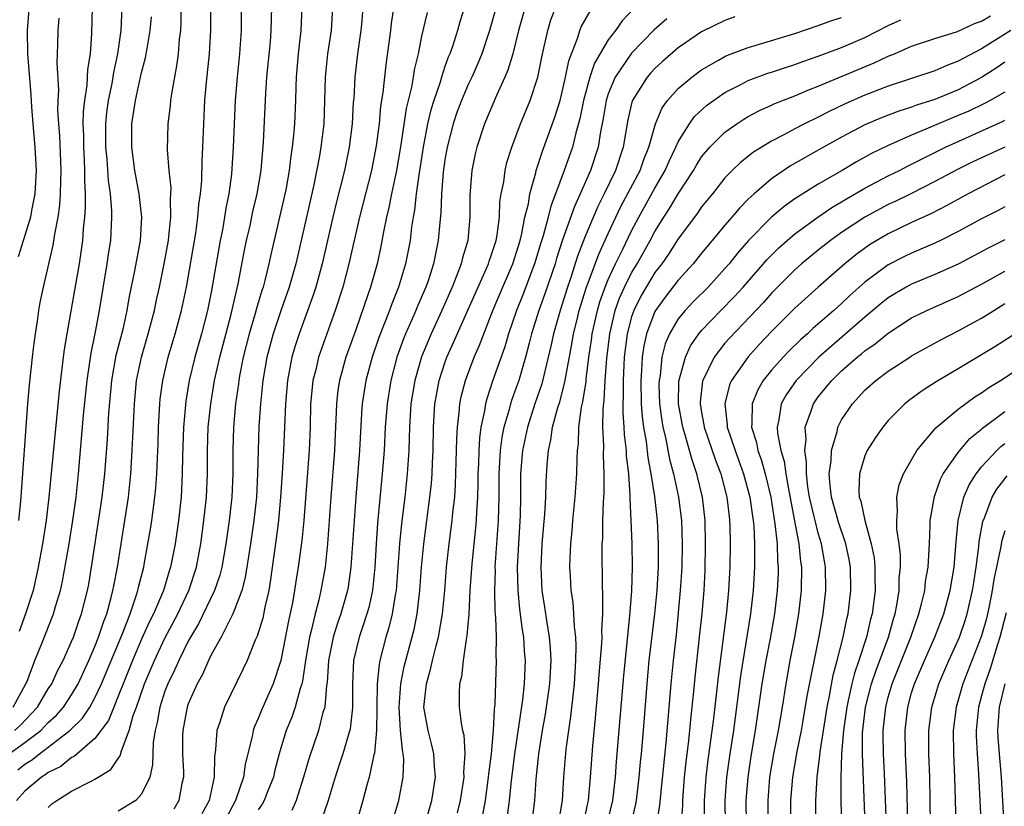
# Model space of a CAD drawing. Units: inches. Extents: x 2607000 to 2610000, y 1473207 to 1476000.
# Drawn here: x 2607457 to 2607541, y 1474622 to 1474690 of the extents above; entities that cross this region are included whole.
import ezdxf

# ---------------------------------------------------------------- set-up
doc = ezdxf.new("R2010")
doc.units = ezdxf.units.IN
doc.header["$MEASUREMENT"] = 0
doc.layers.add('LD26071473_2ft', color=24, linetype='Continuous')

msp = doc.modelspace()

# ---------------------------------------------------------------- linework, layer by layer
at = {"layer": 'LD26071473_2ft'}
for points, elevation in [([(2607456.528, 1474704.528), (2607456.803, 1474701), (2607457.063, 1474698.937), (2607457.346, 1474697), (2607457.496, 1474695.496), (2607457.522, 1474695), (2607457.512, 1474693), (2607457.2, 1474689), (2607457.207, 1474687), (2607457.493, 1474683.493), (2607457.552, 1474682.448), (2607457.665, 1474681), (2607457.847, 1474679), (2607457.946, 1474677), (2607457.831, 1474675), (2607457.556, 1474673.556), (2607457.473, 1474673), (2607457, 1474671.434), (2607456.418, 1474669.582)], 11104), ([(2607488.878, 1474692.878), (2607488.4, 1474689.6), (2607488.342, 1474689), (2607487.937, 1474686.063), (2607487.686, 1474683.686), (2607487.487, 1474682.513), (2607487.348, 1474681), (2607487.106, 1474679.106), (2607486.692, 1474677), (2607486.176, 1474675), (2607485.681, 1474673), (2607484.764, 1474669), (2607484.235, 1474667), (2607483.599, 1474665), (2607482.164, 1474661), (2607481.919, 1474659.92), (2607481.682, 1474659), (2607481.61, 1474658.39), (2607481.481, 1474657), (2607481.431, 1474655), (2607481.36, 1474653), (2607480.89, 1474647), (2607480.72, 1474645.28), (2607480.417, 1474643), (2607480.22, 1474641.78), (2607480.113, 1474641), (2607479.927, 1474639.927), (2607479.601, 1474638.399), (2607479, 1474635.284), (2607478.928, 1474635), (2607478.272, 1474633), (2607477.274, 1474630.726), (2607477, 1474630.028), (2607476.676, 1474629.324), (2607476.564, 1474629), (2607476.469, 1474628.469), (2607475.884, 1474626.116), (2607475.739, 1474625), (2607475.049, 1474623), (2607473.988, 1474621)], 11128), ([(2607455.631, 1474627), (2607457, 1474627.952), (2607458.351, 1474629), (2607459, 1474629.679), (2607459.687, 1474630.313), (2607460.29, 1474631), (2607461, 1474632.064), (2607461.562, 1474633), (2607462.007, 1474633.993), (2607462.48, 1474635), (2607463, 1474636.208), (2607463.309, 1474637), (2607463.718, 1474638.282), (2607464.002, 1474639), (2607464.399, 1474640.399), (2607464.544, 1474641), (2607464.609, 1474641.391), (2607464.925, 1474643), (2607465.865, 1474649), (2607466.073, 1474651), (2607466.2, 1474653), (2607466.384, 1474657), (2607466.565, 1474659), (2607466.978, 1474661), (2607467.568, 1474663), (2607468.101, 1474665), (2607468.247, 1474665.753), (2607468.529, 1474667), (2607468.93, 1474669), (2607469.292, 1474671), (2607469.338, 1474671.339), (2607469.507, 1474673), (2607469.467, 1474674.533), (2607469.506, 1474675), (2607469.518, 1474675.519), (2607469.359, 1474677), (2607469.227, 1474678.773), (2607469.271, 1474681), (2607469.466, 1474682.534), (2607469.502, 1474683), (2607469.573, 1474683.573), (2607470.019, 1474685.981), (2607470.146, 1474687), (2607470.246, 1474688.246), (2607470.348, 1474689), (2607470.382, 1474689.618), (2607470.399, 1474691)], 11114), ([(2607455.987, 1474631), (2607457.083, 1474633), (2607457.144, 1474633.144), (2607457.858, 1474635), (2607458.448, 1474636.448), (2607459.458, 1474639), (2607459.627, 1474639.627), (2607460.036, 1474641), (2607460.208, 1474641.792), (2607460.777, 1474645), (2607461.107, 1474647), (2607461.378, 1474649), (2607461.579, 1474651), (2607462.025, 1474656.025), (2607462.328, 1474659), (2607462.567, 1474660.567), (2607462.666, 1474661.334), (2607463.012, 1474663.011), (2607463.389, 1474665), (2607464.055, 1474669), (2607464.166, 1474669.834), (2607464.353, 1474671), (2607464.454, 1474673), (2607464.452, 1474673.548), (2607464.32, 1474675), (2607464.145, 1474676.145), (2607464.031, 1474677.969), (2607463.925, 1474679), (2607463.923, 1474681), (2607464.022, 1474681.978), (2607464.163, 1474683), (2607464.467, 1474684.467), (2607464.605, 1474685.395), (2607464.948, 1474687), (2607465.23, 1474689), (2607465.336, 1474691)], 11110), ([(2607475.536, 1474691), (2607475.523, 1474689), (2607475.39, 1474687), (2607475.188, 1474685), (2607475.011, 1474683), (2607474.916, 1474681), (2607474.85, 1474679), (2607474.694, 1474676.694), (2607474.464, 1474675), (2607474.219, 1474673.781), (2607474.108, 1474673), (2607473.92, 1474671.92), (2607473.737, 1474671), (2607473, 1474666.7), (2607472.656, 1474665), (2607472.125, 1474663), (2607471.565, 1474661), (2607471.086, 1474659), (2607470.778, 1474657.222), (2607470.578, 1474655), (2607470.504, 1474652.505), (2607470.487, 1474651), (2607470.374, 1474649), (2607470.148, 1474647), (2607470.01, 1474645.99), (2607469.86, 1474645), (2607469.479, 1474643), (2607469.356, 1474642.644), (2607468.867, 1474641), (2607468.783, 1474640.783), (2607468.019, 1474639), (2607467.675, 1474638.325), (2607467, 1474636.821), (2607466.209, 1474635), (2607465.406, 1474633), (2607465, 1474631.931), (2607464.607, 1474631), (2607464.157, 1474629.843), (2607463, 1474628.296), (2607461.223, 1474626.777), (2607461, 1474626.677), (2607460.079, 1474625.922), (2607459, 1474625.387), (2607458.788, 1474625.213), (2607458.425, 1474625), (2607457, 1474623.796), (2607456.271, 1474623)], 11118), ([(2607456.373, 1474625.627), (2607457, 1474626.112), (2607457.56, 1474626.44), (2607458.244, 1474627), (2607459, 1474627.56), (2607460.83, 1474629), (2607461.935, 1474630.065), (2607462.55, 1474631), (2607463, 1474631.789), (2607463.569, 1474633), (2607465.378, 1474637.378), (2607466.006, 1474639), (2607466.544, 1474640.544), (2607466.68, 1474641), (2607466.731, 1474641.269), (2607467.173, 1474643), (2607467.214, 1474643.214), (2607467.539, 1474645), (2607467.749, 1474646.251), (2607467.866, 1474647), (2607468.141, 1474649), (2607468.218, 1474649.782), (2607468.303, 1474651), (2607468.349, 1474652.348), (2607468.41, 1474653.59), (2607468.452, 1474655), (2607468.557, 1474657), (2607468.594, 1474657.405), (2607468.805, 1474659), (2607469.273, 1474661), (2607469.867, 1474663), (2607470.415, 1474665), (2607470.843, 1474667), (2607471.638, 1474671.638), (2607471.828, 1474673), (2607471.907, 1474674.093), (2607472.043, 1474675), (2607472.153, 1474676.153), (2607472.181, 1474677.819), (2607472.245, 1474679), (2607472.316, 1474681), (2607472.427, 1474683), (2607472.57, 1474684.569), (2607472.82, 1474687), (2607472.93, 1474689), (2607472.923, 1474691)], 11116), ([(2607462.756, 1474691), (2607462.71, 1474688.71), (2607462.577, 1474687), (2607462.36, 1474685.64), (2607462.302, 1474684.302), (2607462.093, 1474683), (2607461.986, 1474682.014), (2607461.966, 1474681), (2607462.003, 1474680.003), (2607462.008, 1474679), (2607462.078, 1474677.922), (2607462.114, 1474677), (2607462.098, 1474676.098), (2607462.16, 1474675), (2607462.165, 1474673.835), (2607462.1, 1474673), (2607461.986, 1474671.986), (2607461.922, 1474671), (2607461.815, 1474670.185), (2607461.634, 1474669), (2607461.254, 1474666.746), (2607460.576, 1474663), (2607460.355, 1474661.645), (2607460.271, 1474661), (2607459.933, 1474658.068), (2607459.049, 1474649), (2607458.812, 1474647), (2607458.495, 1474645), (2607458.133, 1474643), (2607457.938, 1474642.062), (2607457.696, 1474641), (2607457.058, 1474639), (2607456.507, 1474637.493)], 11108), ([(2607459, 1474622.406), (2607459.297, 1474622.702), (2607459.717, 1474623), (2607461, 1474623.799), (2607462.661, 1474624.661), (2607463, 1474624.816), (2607464.363, 1474625.637), (2607465, 1474626.603), (2607465.168, 1474626.832), (2607465.259, 1474627.259), (2607465.934, 1474629), (2607466.277, 1474630.277), (2607466.546, 1474631), (2607467.238, 1474633), (2607468.09, 1474635), (2607469, 1474636.915), (2607470.094, 1474639), (2607471.043, 1474641), (2607471.705, 1474643), (2607472.07, 1474645), (2607472.336, 1474647), (2607472.547, 1474649), (2607472.639, 1474651), (2607472.646, 1474653), (2607472.709, 1474655), (2607472.916, 1474657), (2607473.254, 1474659), (2607473.69, 1474661), (2607474.678, 1474664.678), (2607475.279, 1474667.279), (2607475.83, 1474670.17), (2607476.001, 1474671), (2607476.29, 1474672.29), (2607476.531, 1474673.469), (2607476.895, 1474675), (2607477.232, 1474677), (2607477.438, 1474679.438), (2607477.639, 1474683.639), (2607477.742, 1474685), (2607478.033, 1474688.033), (2607478.11, 1474689), (2607478.154, 1474691)], 11120), ([(2607480.726, 1474691), (2607480.656, 1474689), (2607480.421, 1474687), (2607480.245, 1474685), (2607480.209, 1474684.209), (2607480.181, 1474683), (2607480.092, 1474681), (2607480.019, 1474680.019), (2607479.915, 1474679), (2607479.788, 1474678.212), (2607479.653, 1474677), (2607479.351, 1474675.351), (2607478.097, 1474669.903), (2607477.909, 1474669), (2607477.559, 1474667.559), (2607477.405, 1474667), (2607477.301, 1474666.699), (2607476.846, 1474665.154), (2607476.74, 1474664.74), (2607476.212, 1474663), (2607475.694, 1474661), (2607475.382, 1474659.382), (2607475.318, 1474659), (2607475.29, 1474658.71), (2607475.051, 1474657), (2607474.867, 1474655), (2607474.803, 1474653), (2607474.803, 1474651), (2607474.718, 1474649), (2607474.496, 1474647), (2607474.215, 1474645), (2607473.871, 1474643), (2607473.7, 1474642.3), (2607473.257, 1474641), (2607471.874, 1474638.126), (2607471.193, 1474637), (2607471, 1474636.65), (2607470.179, 1474635), (2607469.828, 1474634.172), (2607469.238, 1474633), (2607469, 1474632.363), (2607468.557, 1474631), (2607468.327, 1474629.673), (2607468.149, 1474629), (2607467.991, 1474627.991), (2607467.952, 1474627), (2607467.94, 1474626.06), (2607467.69, 1474625), (2607467, 1474623.544), (2607466.513, 1474623), (2607465, 1474622.089)], 11122), ([(2607483.349, 1474691), (2607483.231, 1474689), (2607482.924, 1474687), (2607482.724, 1474685), (2607482.683, 1474683), (2607482.603, 1474681), (2607482.372, 1474679), (2607482.254, 1474678.254), (2607481.759, 1474675.759), (2607480.684, 1474671), (2607480.215, 1474669), (2607479.647, 1474667), (2607478.957, 1474665.043), (2607478.265, 1474663), (2607477.718, 1474661), (2607477.373, 1474659), (2607477.179, 1474657), (2607477.057, 1474655.057), (2607476.981, 1474653), (2607476.94, 1474651), (2607476.84, 1474649), (2607476.626, 1474647), (2607476.338, 1474645), (2607475.886, 1474642.114), (2607475.59, 1474641), (2607475, 1474639.411), (2607474.828, 1474639), (2607474.608, 1474638.608), (2607473.802, 1474637), (2607473, 1474635.533), (2607472.733, 1474635), (2607472.204, 1474633.795), (2607471.748, 1474633), (2607471, 1474631.272), (2607470.905, 1474631), (2607470.528, 1474629), (2607470.509, 1474628.509), (2607470.5, 1474627), (2607470.585, 1474625.415), (2607470.58, 1474625), (2607470.45, 1474624.45), (2607470.199, 1474623), (2607469.756, 1474622.244)], 11124), ([(2607485.95, 1474691), (2607485.867, 1474689.867), (2607485.786, 1474689), (2607485.491, 1474687), (2607485.261, 1474685), (2607485.175, 1474683.175), (2607485.143, 1474682.857), (2607485.044, 1474681), (2607484.797, 1474679), (2607484.378, 1474677), (2607483.697, 1474674.303), (2607483.386, 1474673), (2607482.472, 1474669), (2607481.922, 1474667), (2607481.701, 1474666.299), (2607480.494, 1474663), (2607480.128, 1474661.872), (2607479.872, 1474661), (2607479.621, 1474659.621), (2607479.491, 1474659), (2607479.323, 1474657), (2607479.162, 1474653), (2607479.048, 1474651.048), (2607478.906, 1474649), (2607478.728, 1474647), (2607478.539, 1474645.461), (2607478.053, 1474641.947), (2607477.892, 1474641), (2607477.565, 1474639.565), (2607477.378, 1474638.622), (2607476.908, 1474637.092), (2607476.743, 1474636.743), (2607476.037, 1474635), (2607475.713, 1474634.287), (2607474.092, 1474631), (2607473.697, 1474629.697), (2607473.444, 1474629), (2607473.329, 1474627.329), (2607473.239, 1474626.761), (2607473.221, 1474625), (2607472.787, 1474623), (2607472.159, 1474621.841)], 11126), ([(2607494.676, 1474691), (2607494.265, 1474689.735), (2607494.061, 1474689), (2607493.632, 1474687.632), (2607493.412, 1474687), (2607493.286, 1474686.713), (2607493, 1474685.914), (2607492.697, 1474685), (2607492.58, 1474684.58), (2607492.041, 1474683), (2607491.795, 1474682.205), (2607491.507, 1474681), (2607491.12, 1474679), (2607490.787, 1474676.787), (2607490.544, 1474675), (2607490.389, 1474673.61), (2607490.271, 1474673), (2607490.135, 1474672.135), (2607490.005, 1474671), (2607489.625, 1474669), (2607489.03, 1474667), (2607488.433, 1474665.567), (2607488.239, 1474665), (2607487.763, 1474663.762), (2607487.324, 1474662.676), (2607486.756, 1474661), (2607486.213, 1474659), (2607485.903, 1474657), (2607485.837, 1474656.163), (2607485.669, 1474653), (2607485.346, 1474649), (2607484.94, 1474643), (2607484.698, 1474641.302), (2607484.646, 1474641), (2607484.084, 1474639), (2607483.801, 1474638.199), (2607483.43, 1474637), (2607483.026, 1474635), (2607482.904, 1474633.096), (2607482.857, 1474632.857), (2607482.69, 1474631), (2607482.539, 1474630.539), (2607482.152, 1474629), (2607481.349, 1474626.651), (2607480.882, 1474625), (2607480.236, 1474623), (2607479.871, 1474622.129)], 11132), ([(2607497.389, 1474691), (2607496.816, 1474689), (2607496.157, 1474687), (2607495.825, 1474686.175), (2607495.299, 1474685), (2607495, 1474684.377), (2607494.412, 1474683), (2607494.03, 1474681.97), (2607493.695, 1474681), (2607493.18, 1474679), (2607493, 1474677.906), (2607492.854, 1474676.854), (2607492.706, 1474675), (2607492.645, 1474673.355), (2607492.55, 1474672.55), (2607492.42, 1474671), (2607492.287, 1474670.287), (2607492.009, 1474669), (2607491.549, 1474667.549), (2607491.359, 1474667), (2607490.645, 1474665.355), (2607490.508, 1474665), (2607490.135, 1474664.135), (2607489.622, 1474663), (2607489.442, 1474662.558), (2607488.887, 1474661), (2607488.355, 1474659), (2607488.033, 1474657), (2607487.884, 1474655), (2607487.781, 1474653), (2607487.624, 1474651), (2607487.222, 1474646.778), (2607487.091, 1474645), (2607486.981, 1474643), (2607486.777, 1474641), (2607486.46, 1474639.54), (2607486.312, 1474639), (2607485.948, 1474637.948), (2607485.645, 1474637), (2607485.16, 1474635), (2607485.065, 1474633), (2607485.075, 1474630.926), (2607484.869, 1474629.131), (2607484.242, 1474627), (2607483.944, 1474626.056), (2607483.587, 1474625), (2607483.001, 1474622.999), (2607482.293, 1474621)], 11134), ([(2607499.866, 1474691), (2607499.315, 1474689), (2607498.816, 1474687), (2607498.398, 1474685.603), (2607498.14, 1474685), (2607497.413, 1474683.413), (2607496.386, 1474681), (2607495.725, 1474679), (2607495.584, 1474678.416), (2607495.291, 1474677), (2607495.123, 1474674.877), (2607495.136, 1474673), (2607494.96, 1474671), (2607494.498, 1474669.502), (2607494.388, 1474669), (2607494.029, 1474668.029), (2607493.607, 1474667), (2607492.733, 1474665), (2607491.808, 1474663), (2607490.984, 1474661.016), (2607490.41, 1474659), (2607490.083, 1474657), (2607489.952, 1474655), (2607489.939, 1474654.061), (2607489.894, 1474653), (2607489.807, 1474651.807), (2607489.765, 1474651), (2607489.549, 1474649), (2607489.271, 1474646.729), (2607489.097, 1474645), (2607488.806, 1474641), (2607488.755, 1474640.755), (2607488.478, 1474639), (2607488.189, 1474637.811), (2607487.931, 1474637), (2607487.417, 1474635), (2607487.345, 1474634.655), (2607487.193, 1474633), (2607487.156, 1474631), (2607487.164, 1474630.836), (2607487.121, 1474629), (2607486.949, 1474627.051), (2607486.907, 1474626.907), (2607486.501, 1474625), (2607486.301, 1474624.301), (2607485.961, 1474623), (2607485.381, 1474621)], 11136), ([(2607488.439, 1474621), (2607489.035, 1474623), (2607489.419, 1474625), (2607489.463, 1474626.537), (2607489.428, 1474627), (2607489.345, 1474627.345), (2607489.194, 1474629), (2607489.068, 1474631), (2607489.215, 1474633), (2607489.509, 1474634.491), (2607490.356, 1474637.644), (2607490.63, 1474639), (2607490.857, 1474641), (2607490.994, 1474643), (2607491.185, 1474645), (2607491.714, 1474649), (2607491.838, 1474650.162), (2607491.903, 1474651), (2607491.928, 1474651.928), (2607491.982, 1474653), (2607492.006, 1474655), (2607492.137, 1474657), (2607492.262, 1474657.738), (2607492.508, 1474659), (2607493, 1474660.522), (2607493.17, 1474661), (2607493.742, 1474662.257), (2607495, 1474665.086), (2607495.575, 1474666.425), (2607496.533, 1474668.533), (2607496.731, 1474669), (2607496.79, 1474669.21), (2607497, 1474669.788), (2607497.377, 1474671), (2607497.47, 1474671.47), (2607497.661, 1474673), (2607497.704, 1474674.296), (2607497.825, 1474675), (2607498.031, 1474676.031), (2607498.148, 1474677), (2607498.313, 1474677.688), (2607498.721, 1474679), (2607499.47, 1474681), (2607500.298, 1474683), (2607500.959, 1474685), (2607501.296, 1474686.704), (2607501.481, 1474687.481), (2607501.805, 1474689), (2607502.081, 1474689.919), (2607502.493, 1474691)], 11138), ([(2607509.16, 1474690.84), (2607508.186, 1474689.815), (2607507.615, 1474689), (2607507, 1474688.183), (2607505.816, 1474686.184), (2607505.43, 1474685), (2607504.88, 1474683), (2607504.567, 1474681.433), (2607504.214, 1474680.214), (2607503.921, 1474679), (2607503.218, 1474677), (2607502.484, 1474675), (2607502.069, 1474673.931), (2607501.837, 1474673), (2607501.403, 1474671.403), (2607501.205, 1474670.795), (2607500.676, 1474669), (2607499.662, 1474666.338), (2607499.126, 1474665), (2607498.453, 1474663), (2607498.123, 1474661.877), (2607497.071, 1474658.929), (2607496.58, 1474657.42), (2607496.477, 1474657), (2607496.394, 1474656.394), (2607496.086, 1474655), (2607495.948, 1474654.052), (2607495.893, 1474653), (2607495.867, 1474651.866), (2607495.827, 1474651), (2607495.827, 1474650.173), (2607495.793, 1474649), (2607495.699, 1474647.699), (2607495.676, 1474647), (2607495.627, 1474646.373), (2607495.291, 1474643.291), (2607495.137, 1474641), (2607495.033, 1474638.968), (2607494.873, 1474637.127), (2607494.802, 1474636.802), (2607494.557, 1474635), (2607494.412, 1474633.588), (2607494.246, 1474633), (2607494.202, 1474632.202), (2607494.212, 1474631), (2607494.383, 1474629.617), (2607494.511, 1474629), (2607494.612, 1474628.612), (2607494.703, 1474627), (2607494.589, 1474625.411), (2607494.607, 1474625), (2607494.291, 1474623), (2607494.051, 1474621.949)], 11142), ([(2607456.097, 1474629), (2607456.573, 1474629.427), (2607458.067, 1474631), (2607459, 1474632.562), (2607459.29, 1474633), (2607459.823, 1474634.177), (2607460.262, 1474635), (2607461, 1474636.614), (2607461.157, 1474637), (2607461.621, 1474638.379), (2607461.855, 1474639), (2607462.361, 1474641), (2607462.46, 1474641.54), (2607462.714, 1474643), (2607463.628, 1474649), (2607463.837, 1474651), (2607464.06, 1474653.94), (2607464.19, 1474656.19), (2607464.443, 1474659), (2607464.828, 1474661.172), (2607465.403, 1474663.403), (2607465.762, 1474665), (2607465.939, 1474666.061), (2607466.407, 1474668.407), (2607466.891, 1474671), (2607467.015, 1474673), (2607466.775, 1474675), (2607466.404, 1474677), (2607466.145, 1474679), (2607466.159, 1474681), (2607466.284, 1474681.716), (2607466.468, 1474683), (2607467, 1474685.407), (2607467.336, 1474686.664), (2607467.396, 1474687), (2607467.462, 1474687.462), (2607467.737, 1474689), (2607467.831, 1474690.169)], 11112), ([(2607456.482, 1474647), (2607456.645, 1474648.645), (2607457.255, 1474657), (2607457.388, 1474658.612), (2607457.637, 1474661), (2607457.742, 1474661.742), (2607457.89, 1474663), (2607458.072, 1474664.071), (2607458.196, 1474665), (2607458.31, 1474665.689), (2607458.574, 1474667), (2607459.416, 1474670.584), (2607459.55, 1474671.55), (2607459.832, 1474673), (2607459.978, 1474674.022), (2607460.05, 1474675), (2607460.071, 1474676.071), (2607460.114, 1474677), (2607459.985, 1474679.985), (2607459.895, 1474681), (2607459.825, 1474682.175), (2607459.845, 1474683), (2607459.893, 1474683.893), (2607459.764, 1474686.236), (2607459.819, 1474687.819), (2607459.836, 1474689), (2607459.94, 1474690.06)], 11106), ([(2607491.461, 1474690.539), (2607491, 1474688.517), (2607490.702, 1474687), (2607490.368, 1474685.632), (2607490.281, 1474685), (2607490.133, 1474684.133), (2607489.679, 1474682.321), (2607489.206, 1474679.206), (2607488.831, 1474677), (2607488.409, 1474675), (2607488.187, 1474673.813), (2607487.993, 1474673), (2607487.737, 1474671.737), (2607487.514, 1474670.486), (2607487.174, 1474669), (2607486.606, 1474667), (2607486.42, 1474666.421), (2607485.346, 1474663.346), (2607484.503, 1474661), (2607483.95, 1474659), (2607483.827, 1474658.174), (2607483.688, 1474657), (2607483.654, 1474655.654), (2607483.588, 1474654.412), (2607483.54, 1474653), (2607483.223, 1474649), (2607482.94, 1474645), (2607482.716, 1474643), (2607482.371, 1474641), (2607482.191, 1474640.191), (2607481.874, 1474639), (2607481.539, 1474637.539), (2607481.386, 1474637), (2607481.056, 1474635), (2607480.787, 1474633.213), (2607480.73, 1474633), (2607480.586, 1474632.586), (2607480.158, 1474631), (2607479.863, 1474630.137), (2607479.4, 1474629), (2607479, 1474627.69), (2607478.794, 1474627), (2607478.42, 1474625.58), (2607478.291, 1474625), (2607477.82, 1474623.82), (2607477.514, 1474623), (2607477.335, 1474622.665), (2607477, 1474622.205)], 11130), ([(2607491.303, 1474621), (2607491.864, 1474623), (2607492.174, 1474625), (2607492.103, 1474625.897), (2607492.048, 1474627), (2607491.854, 1474627.854), (2607491.549, 1474629), (2607491.201, 1474631), (2607491.211, 1474631.211), (2607491.402, 1474633), (2607491.773, 1474634.227), (2607491.937, 1474635), (2607492.238, 1474636.238), (2607492.458, 1474637), (2607492.799, 1474639), (2607492.974, 1474641), (2607493.125, 1474643), (2607493.353, 1474645), (2607493.623, 1474647), (2607493.68, 1474647.679), (2607493.836, 1474649), (2607493.916, 1474650.084), (2607493.995, 1474653), (2607494.005, 1474653.995), (2607494.064, 1474655), (2607494.219, 1474656.218), (2607494.277, 1474657), (2607494.397, 1474657.603), (2607494.755, 1474659), (2607495.51, 1474661), (2607495.967, 1474662.033), (2607497.116, 1474665), (2607497.665, 1474666.335), (2607498.821, 1474669), (2607499, 1474669.543), (2607499.432, 1474671), (2607499.583, 1474671.583), (2607499.852, 1474673), (2607500.15, 1474674.15), (2607500.278, 1474675), (2607500.784, 1474676.785), (2607500.827, 1474677), (2607501.356, 1474678.644), (2607502.422, 1474681.578), (2607502.871, 1474683), (2607503, 1474683.489), (2607503.34, 1474685), (2607503.604, 1474686.396), (2607504.387, 1474688.387), (2607504.562, 1474689), (2607504.687, 1474689.313), (2607505.403, 1474690.597)], 11140), ([(2607512.005, 1474689.995), (2607510.933, 1474689.067), (2607509, 1474687.06), (2607507.601, 1474685), (2607507, 1474683.575), (2607506.81, 1474683), (2607506.555, 1474681.445), (2607506.324, 1474680.324), (2607506.125, 1474679), (2607505.462, 1474677), (2607504.595, 1474675), (2607504.094, 1474673.906), (2607503.046, 1474670.954), (2607502.56, 1474669.44), (2607502.434, 1474669), (2607501.568, 1474666.432), (2607501.044, 1474665), (2607500.424, 1474663), (2607500.206, 1474662.206), (2607499.907, 1474661), (2607499.317, 1474659), (2607499, 1474658.072), (2607498.712, 1474657.288), (2607498.626, 1474657), (2607498.51, 1474656.51), (2607498.055, 1474655), (2607497.875, 1474654.125), (2607497.723, 1474653), (2607497.615, 1474651), (2607497.617, 1474649), (2607497.563, 1474647), (2607497.287, 1474643), (2607497.292, 1474642.708), (2607497.239, 1474641), (2607497.265, 1474639.265), (2607497.333, 1474638.667), (2607497.375, 1474637), (2607497.366, 1474635.365), (2607497.39, 1474635), (2607497.265, 1474631.265), (2607497.206, 1474630.794), (2607497.142, 1474629), (2607496.967, 1474627), (2607496.73, 1474625.27), (2607496.715, 1474625), (2607496.431, 1474623), (2607496.227, 1474621.773)], 11144), ([(2607517.84, 1474690.16), (2607517, 1474689.862), (2607515, 1474688.871), (2607513, 1474687.502), (2607511.659, 1474686.34), (2607511, 1474685.737), (2607510.646, 1474685.354), (2607510.342, 1474685), (2607509.046, 1474682.954), (2607508.66, 1474681.34), (2607508.275, 1474679), (2607507.611, 1474677), (2607506.648, 1474675), (2607506.095, 1474673.904), (2607505, 1474671.281), (2607504.354, 1474669.646), (2607503.751, 1474667.751), (2607503.488, 1474667), (2607502.86, 1474665), (2607502.291, 1474663), (2607502.068, 1474661.932), (2607501.853, 1474661), (2607501.296, 1474658.704), (2607500.712, 1474657), (2607500.061, 1474655), (2607499.636, 1474653), (2607499.478, 1474651), (2607499.47, 1474649), (2607499.436, 1474647.437), (2607499.295, 1474645), (2607499.202, 1474643), (2607499.245, 1474641), (2607499.4, 1474639.4), (2607499.624, 1474637.624), (2607499.731, 1474637), (2607499.801, 1474635.801), (2607499.868, 1474635), (2607499.776, 1474633), (2607499.634, 1474631.634), (2607499.316, 1474629.316), (2607498.967, 1474627), (2607498.677, 1474624.677), (2607498.508, 1474623), (2607498.334, 1474621.666)], 11146), ([(2607500.446, 1474621), (2607500.708, 1474623), (2607500.827, 1474624.827), (2607501.047, 1474627), (2607501.372, 1474629), (2607501.619, 1474630.381), (2607501.986, 1474633), (2607502.092, 1474635), (2607502.04, 1474636.04), (2607501.961, 1474637), (2607501.746, 1474638.254), (2607501.57, 1474639.57), (2607501.342, 1474641), (2607501.235, 1474643), (2607501.324, 1474645), (2607501.546, 1474647.546), (2607501.633, 1474649), (2607501.67, 1474650.33), (2607501.755, 1474651.755), (2607501.862, 1474653), (2607502.085, 1474653.915), (2607502.229, 1474655), (2607502.671, 1474656.671), (2607502.835, 1474657.165), (2607503.257, 1474658.743), (2607503.348, 1474659.348), (2607503.883, 1474662.117), (2607504.024, 1474663), (2607504.347, 1474664.347), (2607504.512, 1474665), (2607505.095, 1474666.905), (2607506.18, 1474669.819), (2607507, 1474671.607), (2607508.083, 1474673.917), (2607509.723, 1474677), (2607510.047, 1474677.953), (2607510.479, 1474679), (2607511.034, 1474681), (2607511.625, 1474682.375), (2607512.088, 1474683), (2607513, 1474684.013), (2607514.158, 1474685), (2607514.632, 1474685.368), (2607515, 1474685.627), (2607516.443, 1474686.443), (2607517, 1474686.776), (2607517.152, 1474686.849), (2607519, 1474687.545), (2607519.757, 1474687.757), (2607523, 1474688.748), (2607525, 1474689.413), (2607526.15, 1474689.851), (2607527, 1474690.121)], 11148), ([(2607504.886, 1474621), (2607505.244, 1474622.756), (2607505.307, 1474623), (2607505.485, 1474625), (2607505.674, 1474627.674), (2607505.914, 1474630.086), (2607506.173, 1474633), (2607506.224, 1474633.776), (2607506.452, 1474636.452), (2607506.463, 1474637), (2607506.442, 1474637.558), (2607506.525, 1474639), (2607506.542, 1474640.542), (2607506.489, 1474641.511), (2607506.477, 1474644.477), (2607506.487, 1474645), (2607506.521, 1474645.479), (2607506.537, 1474647), (2607506.58, 1474648.58), (2607506.638, 1474649.362), (2607506.654, 1474651), (2607506.588, 1474652.588), (2607506.608, 1474653.392), (2607506.534, 1474655), (2607506.551, 1474656.55), (2607506.651, 1474657.349), (2607506.74, 1474659), (2607506.868, 1474660.868), (2607507.119, 1474663), (2607507.595, 1474665), (2607507.958, 1474666.042), (2607508.39, 1474667), (2607509, 1474668.215), (2607509.47, 1474669), (2607510.593, 1474671), (2607511, 1474671.771), (2607511.763, 1474673), (2607512.251, 1474673.749), (2607513, 1474675.003), (2607514.304, 1474677), (2607514.552, 1474677.448), (2607515, 1474678.158), (2607515.705, 1474679), (2607517, 1474680.286), (2607518.009, 1474681), (2607518.607, 1474681.393), (2607519, 1474681.622), (2607519.895, 1474682.105), (2607521, 1474682.6), (2607521.266, 1474682.734), (2607523, 1474683.408), (2607524.11, 1474683.89), (2607525, 1474684.225), (2607529.788, 1474686.212), (2607531, 1474686.791), (2607531.522, 1474687), (2607533, 1474687.64), (2607535, 1474688.314), (2607536.922, 1474688.922), (2607538.394, 1474689.606), (2607539, 1474689.798), (2607539.747, 1474690.253)], 11152), ([(2607502.74, 1474621), (2607503.063, 1474623), (2607503.194, 1474625), (2607503.398, 1474627.398), (2607503.609, 1474629), (2607503.796, 1474630.204), (2607503.979, 1474631.979), (2607504.105, 1474633), (2607504.229, 1474635), (2607504.253, 1474636.253), (2607504.214, 1474637), (2607504.092, 1474637.908), (2607504.046, 1474639), (2607503.981, 1474639.981), (2607503.826, 1474641), (2607503.747, 1474642.253), (2607503.716, 1474643), (2607503.73, 1474643.73), (2607503.782, 1474645), (2607503.902, 1474646.098), (2607503.964, 1474647), (2607504.161, 1474649), (2607504.293, 1474651), (2607504.318, 1474652.318), (2607504.354, 1474653), (2607504.437, 1474653.563), (2607504.487, 1474655), (2607504.714, 1474656.714), (2607504.827, 1474657.173), (2607505.095, 1474658.904), (2607505.108, 1474659.108), (2607505.343, 1474661), (2607505.556, 1474662.444), (2607505.621, 1474663), (2607506.063, 1474665), (2607506.272, 1474665.728), (2607506.725, 1474667), (2607507, 1474667.663), (2607507.625, 1474669), (2607508.243, 1474670.244), (2607509, 1474671.827), (2607509.613, 1474673), (2607511, 1474675.495), (2607511.879, 1474677), (2607512.206, 1474677.794), (2607512.799, 1474679), (2607513, 1474679.455), (2607513.951, 1474681), (2607514.389, 1474681.611), (2607515.43, 1474682.57), (2607516.014, 1474683), (2607517, 1474683.681), (2607518.372, 1474684.373), (2607519, 1474684.709), (2607520.675, 1474685.325), (2607521, 1474685.421), (2607522.178, 1474685.821), (2607523, 1474686.076), (2607523.67, 1474686.33), (2607525, 1474686.785), (2607527, 1474687.533), (2607529, 1474688.4), (2607531, 1474689.431), (2607532.074, 1474689.925)], 11150), ([(2607541.512, 1474689), (2607539, 1474687.435), (2607537.406, 1474686.593), (2607537, 1474686.355), (2607536.007, 1474685.994), (2607535, 1474685.54), (2607531, 1474684.226), (2607529, 1474683.448), (2607527.301, 1474682.699), (2607525.941, 1474682.059), (2607525, 1474681.571), (2607523.816, 1474681), (2607523, 1474680.574), (2607522.057, 1474680.057), (2607521, 1474679.512), (2607519.442, 1474678.558), (2607518.32, 1474677.68), (2607517.616, 1474677), (2607517, 1474676.369), (2607515.92, 1474675), (2607515, 1474673.868), (2607514.651, 1474673.349), (2607513, 1474671.131), (2607512.162, 1474669.838), (2607511.583, 1474669), (2607511, 1474668.24), (2607510.244, 1474667), (2607509.787, 1474666.213), (2607509.184, 1474665), (2607509, 1474664.452), (2607508.608, 1474663), (2607508.362, 1474661), (2607508.32, 1474660.32), (2607508.27, 1474659), (2607508.283, 1474657.716), (2607508.246, 1474657), (2607508.24, 1474656.239), (2607508.332, 1474655), (2607508.357, 1474654.357), (2607508.523, 1474653), (2607508.539, 1474652.539), (2607508.718, 1474651), (2607508.85, 1474649.15), (2607508.845, 1474648.845), (2607508.94, 1474647), (2607509.017, 1474645), (2607509.037, 1474643), (2607508.975, 1474640.975), (2607508.827, 1474638.827), (2607508.288, 1474633.712), (2607507.677, 1474626.323), (2607507.589, 1474625), (2607507.37, 1474623), (2607506.878, 1474621)], 11154), ([(2607541, 1474686.283), (2607540.244, 1474685.756), (2607539, 1474684.971), (2607537, 1474683.912), (2607535, 1474683.076), (2607533.416, 1474682.584), (2607533, 1474682.418), (2607531.913, 1474682.087), (2607530.464, 1474681.536), (2607529, 1474680.921), (2607527, 1474679.852), (2607525.45, 1474679), (2607522.612, 1474677.388), (2607521, 1474676.283), (2607519.506, 1474675), (2607519, 1474674.525), (2607518.234, 1474673.766), (2607517.595, 1474673), (2607517, 1474672.324), (2607515.898, 1474671), (2607515, 1474669.911), (2607514.282, 1474669), (2607513, 1474667.595), (2607511.866, 1474666.134), (2607511.044, 1474665), (2607511, 1474664.92), (2607510.267, 1474663), (2607510.036, 1474661.964), (2607509.905, 1474661), (2607509.858, 1474659.859), (2607509.787, 1474659), (2607509.82, 1474657), (2607509.893, 1474655.893), (2607510.014, 1474655), (2607510.234, 1474653.766), (2607510.385, 1474652.385), (2607510.652, 1474651), (2607510.953, 1474649.047), (2607511.175, 1474647), (2607511.28, 1474645), (2607511.275, 1474643.275), (2607511.27, 1474643), (2607511.152, 1474641), (2607510.965, 1474639), (2607510.487, 1474635), (2607510.29, 1474633), (2607509.988, 1474629), (2607509.814, 1474627), (2607509.734, 1474626.266), (2607509.625, 1474625), (2607509.387, 1474623), (2607509.334, 1474622.666), (2607508.921, 1474621)], 11156), ([(2607541, 1474683.72), (2607539.74, 1474683), (2607539.257, 1474682.743), (2607537.904, 1474682.095), (2607537, 1474681.701), (2607536.496, 1474681.505), (2607534.757, 1474680.757), (2607533, 1474680.03), (2607531, 1474679.153), (2607529.552, 1474678.448), (2607528.268, 1474677.733), (2607527.052, 1474677), (2607525, 1474675.822), (2607523, 1474674.564), (2607522.082, 1474673.918), (2607521, 1474672.986), (2607519.016, 1474670.984), (2607518.077, 1474669.923), (2607517.357, 1474669), (2607517, 1474668.583), (2607515.558, 1474667), (2607514.274, 1474665.726), (2607513.592, 1474665), (2607513, 1474664.269), (2607512.254, 1474663), (2607511.875, 1474662.125), (2607511.597, 1474661), (2607511.435, 1474659.435), (2607511.348, 1474659), (2607511.344, 1474658.657), (2607511.386, 1474657), (2607511.577, 1474655.577), (2607511.675, 1474655), (2607511.9, 1474654.1), (2607512.251, 1474652.251), (2607512.594, 1474651), (2607513.02, 1474649), (2607513.266, 1474647), (2607513.337, 1474645), (2607513.303, 1474643), (2607513.173, 1474641), (2607512.804, 1474637.196), (2607512.559, 1474635), (2607512.359, 1474633), (2607511.94, 1474627.94), (2607511.466, 1474623.465), (2607511.4, 1474622.6), (2607511.125, 1474621)], 11158), ([(2607513.284, 1474621), (2607513.393, 1474622.607), (2607513.396, 1474623), (2607513.423, 1474623.423), (2607513.541, 1474625), (2607513.678, 1474626.322), (2607513.879, 1474627.879), (2607513.996, 1474629), (2607514.073, 1474629.927), (2607514.337, 1474632.337), (2607514.448, 1474633.552), (2607514.83, 1474637), (2607515.032, 1474639.032), (2607515.203, 1474641), (2607515.292, 1474642.708), (2607515.339, 1474645), (2607515.305, 1474647), (2607515.088, 1474649), (2607514.6, 1474651), (2607514.188, 1474652.188), (2607513.566, 1474654.434), (2607513.388, 1474655), (2607513.021, 1474657), (2607513.052, 1474658.947), (2607513.608, 1474661), (2607514.044, 1474661.956), (2607514.766, 1474663), (2607515, 1474663.281), (2607516.65, 1474665), (2607517.816, 1474666.184), (2607518.564, 1474667), (2607520.626, 1474669.374), (2607521.622, 1474670.378), (2607522.323, 1474671), (2607523, 1474671.579), (2607524.961, 1474673), (2607526.171, 1474673.829), (2607527, 1474674.302), (2607527.426, 1474674.574), (2607529, 1474675.478), (2607531, 1474676.526), (2607531.95, 1474677), (2607532.633, 1474677.367), (2607533, 1474677.536), (2607535.893, 1474679), (2607540.801, 1474681.199), (2607541, 1474681.304)], 11160), ([(2607540.979, 1474679), (2607539.618, 1474678.381), (2607538.259, 1474677.741), (2607536.919, 1474677.081), (2607535, 1474676.062), (2607533, 1474675.034), (2607531.639, 1474674.36), (2607531, 1474674.071), (2607529, 1474673.009), (2607527, 1474671.673), (2607526.043, 1474671), (2607525, 1474670.177), (2607523.568, 1474669), (2607523, 1474668.495), (2607521, 1474666.47), (2607520.312, 1474665.689), (2607517.379, 1474662.621), (2607517, 1474662.182), (2607516.074, 1474661), (2607515.094, 1474659), (2607515.074, 1474658.926), (2607514.875, 1474657.125), (2607514.873, 1474657), (2607515, 1474656.244), (2607515.201, 1474655.201), (2607515.221, 1474655), (2607516.176, 1474652.176), (2607516.632, 1474651), (2607517.164, 1474649), (2607517.346, 1474647.346), (2607517.4, 1474647), (2607517.423, 1474646.577), (2607517.45, 1474645), (2607517.419, 1474643), (2607517.315, 1474641), (2607517.129, 1474639.129), (2607516.403, 1474633.597), (2607516.01, 1474630.011), (2607515.711, 1474627.711), (2607515.53, 1474626.47), (2607515.356, 1474625), (2607515.23, 1474623), (2607515.188, 1474618.812)], 11162), ([(2607541, 1474676.615), (2607537.843, 1474675), (2607536.017, 1474673.983), (2607534.692, 1474673.308), (2607533, 1474672.533), (2607531, 1474671.58), (2607530.004, 1474671), (2607529.382, 1474670.618), (2607528.224, 1474669.776), (2607527.268, 1474669), (2607524.979, 1474667), (2607523, 1474665.2), (2607521, 1474663.184), (2607519.931, 1474662.069), (2607518.977, 1474661.023), (2607517.554, 1474659), (2607517.384, 1474658.616), (2607516.976, 1474657), (2607517.195, 1474655.195), (2607517.194, 1474655), (2607517.86, 1474653), (2607518.6, 1474651), (2607519.134, 1474649), (2607519.353, 1474647.353), (2607519.413, 1474647), (2607519.462, 1474646.538), (2607519.541, 1474645), (2607519.524, 1474643.524), (2607519.541, 1474643), (2607519.425, 1474641), (2607519.193, 1474639), (2607518.317, 1474633.683), (2607517.728, 1474629), (2607517.419, 1474627), (2607517.137, 1474625), (2607516.991, 1474623), (2607517.017, 1474621)], 11164), ([(2607541, 1474673.892), (2607540.424, 1474673.575), (2607539, 1474672.859), (2607537, 1474671.763), (2607535.462, 1474671), (2607535, 1474670.781), (2607533, 1474669.923), (2607532.378, 1474669.622), (2607531, 1474668.915), (2607529, 1474667.433), (2607527.712, 1474666.289), (2607527, 1474665.605), (2607526.328, 1474665), (2607524.536, 1474663.464), (2607524.062, 1474663), (2607523.491, 1474662.509), (2607522.482, 1474661.518), (2607521.997, 1474661), (2607521, 1474659.879), (2607520.282, 1474659), (2607519.804, 1474658.196), (2607519.319, 1474657), (2607519.311, 1474655.312), (2607519.275, 1474655), (2607519.691, 1474653.691), (2607519.825, 1474653), (2607520.143, 1474652.143), (2607520.457, 1474651), (2607520.918, 1474649), (2607521.286, 1474646.714), (2607521.466, 1474645), (2607521.509, 1474643.509), (2607521.558, 1474643), (2607521.55, 1474642.45), (2607521.48, 1474641), (2607521.246, 1474639), (2607520.872, 1474636.872), (2607520.507, 1474635), (2607520.166, 1474633), (2607519.592, 1474629), (2607519.215, 1474626.785), (2607518.946, 1474625), (2607518.792, 1474623), (2607518.814, 1474621)], 11166), ([(2607541, 1474671.039), (2607539.629, 1474670.371), (2607537, 1474668.965), (2607535, 1474668.083), (2607533, 1474667.258), (2607532.527, 1474667), (2607531.564, 1474666.437), (2607531, 1474666.084), (2607530.397, 1474665.603), (2607529, 1474664.438), (2607525.041, 1474661), (2607523.106, 1474659), (2607522.243, 1474657.757), (2607521.822, 1474657), (2607521.625, 1474655.625), (2607521.477, 1474655), (2607521.508, 1474654.492), (2607521.801, 1474653), (2607522.077, 1474652.077), (2607522.221, 1474651), (2607522.463, 1474649.537), (2607523.328, 1474645), (2607523.473, 1474643.473), (2607523.551, 1474643), (2607523.53, 1474641), (2607523.302, 1474639), (2607522.957, 1474637), (2607522.571, 1474635), (2607522.206, 1474633), (2607521.891, 1474631), (2607521.555, 1474629), (2607521.157, 1474627), (2607520.823, 1474625), (2607520.668, 1474623), (2607520.676, 1474621)], 11168), ([(2607522.653, 1474619), (2607522.657, 1474623), (2607522.815, 1474625), (2607523.201, 1474627.201), (2607523.562, 1474629), (2607523.684, 1474629.684), (2607524.05, 1474631.95), (2607525.064, 1474637.064), (2607525.412, 1474639), (2607525.65, 1474641), (2607525.63, 1474643), (2607525.522, 1474643.522), (2607525.275, 1474645), (2607525, 1474645.921), (2607524.723, 1474647), (2607524.653, 1474647.347), (2607524.258, 1474649), (2607524.115, 1474649.885), (2607523.986, 1474651), (2607523.998, 1474651.998), (2607523.834, 1474653), (2607523.951, 1474653.951), (2607523.881, 1474655), (2607524.401, 1474656.401), (2607524.577, 1474657), (2607525, 1474657.584), (2607526.149, 1474659), (2607527, 1474659.824), (2607528.343, 1474661), (2607528.714, 1474661.287), (2607529, 1474661.535), (2607529.875, 1474662.125), (2607531, 1474663.054), (2607533, 1474664.355), (2607534.295, 1474665), (2607537, 1474666.189), (2607539, 1474667.252), (2607541, 1474668.373)], 11170), ([(2607524.79, 1474619), (2607524.786, 1474623), (2607524.895, 1474625), (2607525.14, 1474626.86), (2607525.158, 1474627.158), (2607525.751, 1474631), (2607525.96, 1474631.96), (2607526.272, 1474633.728), (2607526.623, 1474635), (2607527.129, 1474637), (2607527.44, 1474638.56), (2607527.552, 1474639), (2607527.799, 1474641), (2607527.757, 1474643), (2607527.642, 1474643.642), (2607527.36, 1474645), (2607526.765, 1474646.765), (2607526.137, 1474649), (2607526.007, 1474649.993), (2607525.937, 1474651), (2607526.103, 1474652.103), (2607526.118, 1474653), (2607526.61, 1474654.61), (2607526.678, 1474655), (2607527, 1474655.619), (2607527.921, 1474657), (2607529, 1474658.163), (2607529.926, 1474659), (2607531, 1474659.804), (2607532.839, 1474661), (2607533, 1474661.102), (2607535.507, 1474662.493), (2607537, 1474663.245), (2607539, 1474664.339), (2607540.035, 1474665), (2607541, 1474665.586)], 11172), ([(2607543, 1474663.713), (2607540.118, 1474661.882), (2607539, 1474661.195), (2607537, 1474659.999), (2607535.108, 1474658.892), (2607533.889, 1474658.111), (2607532.737, 1474657.264), (2607532.408, 1474657), (2607531, 1474655.566), (2607530.52, 1474655), (2607529.895, 1474654.105), (2607529.198, 1474653), (2607529, 1474652.544), (2607528.526, 1474651), (2607528.47, 1474649.53), (2607528.515, 1474649), (2607528.644, 1474648.644), (2607528.976, 1474647), (2607529.544, 1474645), (2607529.781, 1474643.781), (2607529.856, 1474643), (2607529.843, 1474642.157), (2607529.868, 1474641), (2607529.611, 1474639), (2607529.477, 1474638.523), (2607529.124, 1474637), (2607528.475, 1474635), (2607528.093, 1474633.907), (2607527.878, 1474633), (2607527.574, 1474631.574), (2607527.437, 1474631), (2607527.153, 1474629), (2607526.994, 1474627), (2607526.926, 1474624.926), (2607526.933, 1474622.933), (2607526.976, 1474620.976)], 11174), ([(2607529.003, 1474621), (2607528.776, 1474627), (2607528.798, 1474628.798), (2607529.059, 1474631), (2607529.571, 1474633), (2607529.926, 1474634.074), (2607531.025, 1474637), (2607531.445, 1474638.555), (2607531.589, 1474639), (2607531.736, 1474639.736), (2607531.926, 1474641), (2607531.943, 1474642.057), (2607532.039, 1474643), (2607532.045, 1474644.045), (2607531.932, 1474645), (2607531.739, 1474646.261), (2607531.723, 1474647), (2607531.798, 1474647.798), (2607531.723, 1474649), (2607531.942, 1474650.058), (2607532.298, 1474651), (2607533.458, 1474653), (2607535.069, 1474654.931), (2607537, 1474656.552), (2607538.405, 1474657.595), (2607539, 1474657.952), (2607539.603, 1474658.397), (2607540.613, 1474659), (2607541.696, 1474659.696)], 11176), ([(2607530.853, 1474620.853), (2607530.685, 1474625.315), (2607530.581, 1474627), (2607530.555, 1474628.555), (2607530.56, 1474629), (2607530.778, 1474631), (2607531, 1474631.854), (2607531.328, 1474633), (2607532.929, 1474637), (2607533.625, 1474639), (2607533.858, 1474639.858), (2607534.119, 1474641), (2607534.201, 1474641.799), (2607534.409, 1474643), (2607534.515, 1474644.515), (2607534.518, 1474645), (2607534.602, 1474646.602), (2607534.594, 1474647), (2607534.956, 1474649.044), (2607535.466, 1474650.534), (2607535.712, 1474651), (2607537, 1474652.837), (2607537.986, 1474654.014), (2607539, 1474654.824), (2607539.088, 1474654.912), (2607541, 1474656.341)], 11178), ([(2607532.662, 1474621), (2607532.587, 1474624.587), (2607532.465, 1474627), (2607532.435, 1474629), (2607532.664, 1474631), (2607533, 1474632.21), (2607533.238, 1474633), (2607534.098, 1474635), (2607534.992, 1474637), (2607535.773, 1474639), (2607536.317, 1474641), (2607536.638, 1474643), (2607536.811, 1474645.189), (2607536.997, 1474647), (2607537.48, 1474649), (2607537.937, 1474650.063), (2607538.53, 1474651), (2607539, 1474651.588), (2607540.306, 1474653), (2607540.655, 1474653.345), (2607541, 1474653.603)], 11180), ([(2607534.622, 1474621), (2607534.566, 1474625), (2607534.483, 1474627), (2607534.468, 1474629), (2607534.72, 1474631), (2607535.319, 1474633), (2607536.188, 1474635), (2607537, 1474636.745), (2607537.104, 1474637), (2607537.588, 1474638.412), (2607537.769, 1474639), (2607538.229, 1474641), (2607538.321, 1474641.679), (2607538.536, 1474643), (2607538.755, 1474644.755), (2607538.792, 1474645.208), (2607539.094, 1474646.906), (2607539.233, 1474647.233), (2607539.904, 1474649), (2607540.306, 1474649.694), (2607541.183, 1474650.817)], 11182), ([(2607541, 1474646.119), (2607540.72, 1474645.28), (2607540.626, 1474644.626), (2607540.049, 1474641.951), (2607539.915, 1474641), (2607539.639, 1474639.639), (2607539.403, 1474638.597), (2607539, 1474637.121), (2607537.387, 1474633), (2607537, 1474631.594), (2607536.82, 1474631), (2607536.574, 1474629), (2607536.591, 1474627), (2607536.68, 1474625), (2607536.779, 1474621)], 11184), ([(2607541.091, 1474639.091), (2607540.574, 1474637), (2607540.363, 1474636.364), (2607539.725, 1474634.275), (2607539.268, 1474633), (2607539, 1474631.953), (2607538.734, 1474631), (2607538.538, 1474629), (2607538.542, 1474628.542), (2607538.603, 1474627), (2607538.725, 1474625.275), (2607539.043, 1474618.957)], 11186), ([(2607541.002, 1474633.002), (2607540.508, 1474631), (2607540.363, 1474629), (2607540.385, 1474628.385), (2607540.494, 1474627), (2607540.678, 1474625), (2607540.904, 1474620.904), (2607541.068, 1474618.932)], 11188)]:
    msp.add_lwpolyline(points, dxfattribs=dict(at, elevation=elevation))

doc.saveas('drawing.dxf')
